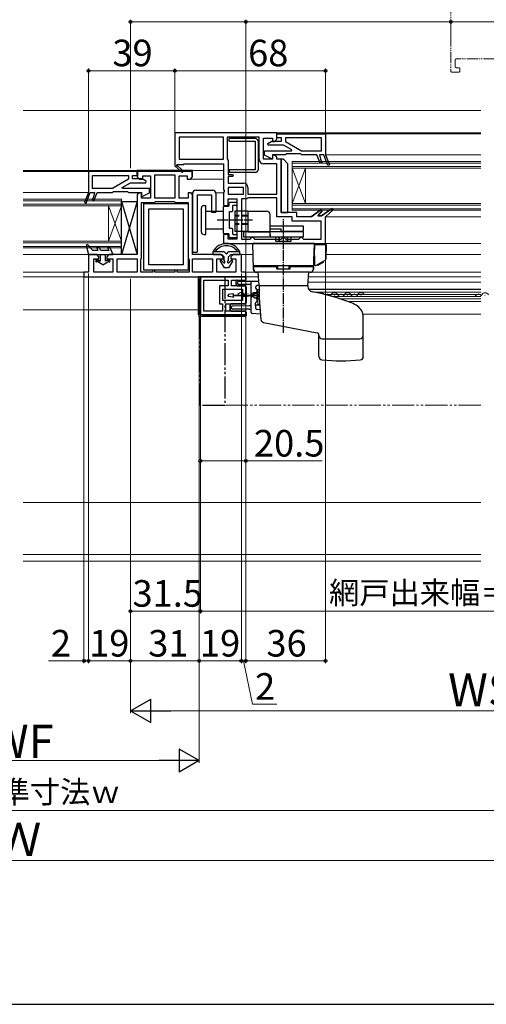
# Model space of a CAD drawing. Extents: x 0 to 1050, y -20 to 1583.
# Drawn here: x 525 to 736, y 0 to 445 of the extents above; entities that cross this region are included whole.
import ezdxf

# ---------------------------------------------------------------- set-up
doc = ezdxf.new("R2010")
doc.units = 0
for name, pattern in [('YCENTER_1', [13, 10, -1, 1, -1]), ('YDIVIDE_1', [15, 10, -1, 1, -1, 1, -1]), ('YHIDDEN_1', [4, 3, -1])]:
    doc.linetypes.add(name, pattern=pattern)
for name, color, linetype, lineweight in [('YKK_11', 7, 'CONTINUOUS', 30), ('YKK_12', 2, 'CONTINUOUS', 13), ('YKK_13', 4, 'CONTINUOUS', 30), ('YKK_D', 6, 'CONTINUOUS', 13), ('YSS_K', 3, 'CONTINUOUS', 13), ('YSS_KE', 3, 'CONTINUOUS', 30)]:
    doc.layers.add(name, color=color, linetype=linetype, lineweight=lineweight)
doc.styles.add('text-b', font='txt', dxfattribs={"bigfont": 'extfont2.shx'})

msp = doc.modelspace()

# ---------------------------------------------------------------- linework, layer by layer
at = {"layer": 'YKK_11', "linetype": 'ByBlock', "lineweight": -2, "ltscale": 0.5}
for p, q in [((641, 393.5), (595, 393.5)), ((595, 393.5), (595, 378.63)), ((617, 391.5), (597, 391.5)), ((597, 391.5), (597, 381.5)), ((617, 381.5), (617, 391.5)), ((633, 391.5), (618.6, 391.5)), ((618.6, 391.5), (618.6, 381.8)), ((633, 381.5), (633, 391.5)), ((641, 390.6), (641, 393.5)), ((641, 393), (663, 393)), ((641, 391.2), (641, 393)), ((643.1, 391.2), (641, 391.2)), ((643.1, 389.7), (643.1, 391.2)), ((661.2, 391.2), (644.9, 391.2)), ((644.9, 391.2), (644.9, 389.5)), ((661.2, 385.3), (661.2, 391.2)), ((663, 393), (663, 383.5)), ((635, 381.5), (635, 391)), ((635, 391), (639, 391)), ((636.92, 388.64), (638.75, 389.7)), ((637.12, 387.9), (636.92, 388.64)), ((644.07, 387.9), (637.12, 387.9)), ((638.75, 389.7), (643.1, 389.7)), ((639, 391), (639, 389.6)), ((639, 389.6), (640, 389.6)), ((640, 389.6), (641, 390.6)), ((647.8, 385.75), (644.07, 387.9)), ((644.9, 389.5), (652.17, 385.3)), ((635.5, 383.3), (635.5, 385.3)), ((635.5, 385.3), (647.69, 385.3)), ((639, 381.5), (635.5, 383.3)), ((644.8, 383.5), (639, 383.5)), ((639, 383.5), (639, 381.5)), ((640, 383.4), (639, 383.4)), ((639, 383.4), (639, 381.5)), ((641, 382.4), (640, 383.4)), ((641, 381.5), (641, 382.4)), ((645, 383.7), (644.8, 383.5)), ((645.2, 383.9), (645, 383.7)), ((651.8, 383.9), (645.2, 383.9)), ((647.69, 385.3), (647.8, 385.75)), ((652, 383.7), (651.8, 383.9)), ((652.2, 383.5), (652, 383.7)), ((652.17, 385.3), (661.2, 385.3)), ((659, 383.5), (652.2, 383.5)), ((660.49, 379.75), (659, 383.5)), ((662.14, 383.5), (660.2, 383.5)), ((660.2, 383.5), (660.66, 381.5)), ((664.03, 378.75), (662.14, 383.5)), ((663, 383.5), (664.77, 379.05)), ((595, 378.63), (594.92, 378.5)), ((594.92, 378.5), (598.34, 375.6)), ((596.07, 378.9), (596.25, 379.2)), ((598.86, 376.21), (596.14, 378.52)), ((596.25, 379.2), (599, 379.2)), ((597, 381.5), (617, 381.5)), ((599, 379.2), (599, 379.5)), ((599, 379.5), (617, 379.5)), ((617, 379.5), (617, 367.83)), ((618.6, 381.8), (618.8, 381.4)), ((618.8, 381.4), (619, 381)), ((619, 381), (619, 374.7)), ((639, 381.5), (635, 381.5)), ((641, 379.5), (635, 379.5)), ((643, 381.5), (641, 381.5)), ((641, 365.7), (641, 379.5)), ((643, 357.5), (643, 381.5)), ((661.24, 380.05), (660.49, 379.75)), ((660.66, 381.5), (661.24, 380.05)), ((664.77, 379.05), (664.03, 378.75)), ((578, 376), (556, 376)), ((556, 376), (556, 366.5)), ((557.8, 374.2), (574.1, 374.2)), ((557.8, 368.3), (557.8, 374.2)), ((574.1, 374.2), (574.1, 372.5)), ((575.9, 372.7), (575.9, 374.2)), ((575.9, 374.2), (578, 374.2)), ((590.5, 376.5), (578, 376.5)), ((578, 376.5), (578, 373.6)), ((578, 374.2), (578, 376)), ((578, 373.6), (579, 372.6)), ((580.5, 372.6), (580.5, 374)), ((580.5, 374), (584, 374)), ((584, 374), (584, 364)), ((586, 364), (586, 374.5)), ((586, 374.5), (590.5, 374.5)), ((603, 376.5), (590.5, 376.5)), ((590.5, 374.5), (595, 374.5)), ((595, 374.5), (595, 364)), ((597, 364), (597, 374)), ((597, 374), (600.5, 374)), ((598.34, 375.6), (598.86, 376.21)), ((600.5, 374), (600.5, 372.6)), ((602, 372.6), (603, 373.6)), ((603, 373.81), (603, 376.5)), ((619, 374.7), (621, 374.7)), ((621, 373.7), (619, 373.7)), ((619, 373.7), (619, 370.7)), ((621, 374.7), (621.5, 374.2)), ((621.5, 374.2), (621, 373.7)), ((574.1, 372.5), (566.83, 368.3)), ((571.2, 368.75), (574.93, 370.9)), ((574.93, 370.9), (581.88, 370.9)), ((580.25, 372.7), (575.9, 372.7)), ((579, 372.6), (580.5, 372.6)), ((582.08, 371.64), (580.25, 372.7)), ((581.88, 370.9), (582.08, 371.64)), ((600.5, 372.6), (602, 372.6)), ((619, 370.7), (626, 370.7)), ((556, 366.5), (554.23, 362.05)), ((554.97, 361.75), (556.86, 366.5)), ((556.86, 366.5), (558.8, 366.5)), ((566.83, 368.3), (557.8, 368.3)), ((558.8, 366.5), (558.34, 364.5)), ((558.51, 362.75), (560, 366.5)), ((560, 366.5), (566.8, 366.5)), ((566.8, 366.5), (567, 366.7)), ((567, 366.7), (567.2, 366.9)), ((567.2, 366.9), (573.8, 366.9)), ((571.31, 368.3), (571.2, 368.75)), ((583.5, 368.3), (571.31, 368.3)), ((573.8, 366.9), (574, 366.7)), ((574, 366.7), (574.2, 366.5)), ((574.2, 366.5), (580, 366.5)), ((579, 366.4), (578, 365.4)), ((578, 365.4), (578, 338.5)), ((580, 366.4), (579, 366.4)), ((580, 366.5), (580, 364.5)), ((580, 364), (580, 366.4)), ((580, 364.5), (583.5, 366.3)), ((583.5, 366.3), (583.5, 368.3)), ((602, 366.4), (601, 366.4)), ((601, 366.4), (601, 364)), ((603, 365.4), (602, 366.4)), ((603, 338.5), (603, 365.4)), ((617, 367.83), (617.19, 367.44)), ((617.19, 366.97), (617, 366.58)), ((617, 366.58), (617, 360.6)), ((617.19, 367.44), (617.19, 366.97)), ((626, 368.7), (619, 368.7)), ((619, 368.7), (619, 365.7)), ((619, 365.7), (626, 365.7)), ((626, 365.7), (626, 368.7)), ((628, 368.7), (628, 365.7)), ((628, 365.7), (641, 365.7)), ((554.23, 362.05), (554.97, 361.75)), ((558.34, 364.5), (557.76, 363.05)), ((557.76, 363.05), (558.51, 362.75)), ((584, 364), (580, 364)), ((580, 337), (580, 362)), ((580, 362), (585.5, 362)), ((581, 331.5), (581, 361.5)), ((581, 361.5), (601, 361.5)), ((585.5, 362), (585.9, 362.2)), ((585.9, 362.2), (586.3, 362.4)), ((590.5, 364), (586, 364)), ((586.3, 362.4), (590.5, 362.4)), ((595, 364), (590.5, 364)), ((590.5, 362.4), (594.7, 362.4)), ((594.7, 362.4), (595.1, 362.2)), ((595.1, 362.2), (595.5, 362)), ((595.5, 362), (601, 362)), ((601, 364), (597, 364)), ((601, 362), (601, 337)), ((601, 361.5), (601, 331.5)), ((617, 360.6), (619, 360.6)), ((619, 360.6), (619, 363.7)), ((619, 363.7), (623, 363.7)), ((623, 363.7), (623, 345.5)), ((625, 363.7), (625, 345.5)), ((627.5, 363.7), (625, 363.7)), ((627.9, 363.9), (627.5, 363.7)), ((628.3, 364.1), (627.9, 363.9)), ((641, 364.1), (628.3, 364.1)), ((641, 355.5), (641, 364.1)), ((583.3, 333.8), (583.3, 359.2)), ((583.3, 359.2), (598.7, 359.2)), ((598.7, 359.2), (598.7, 333.8)), ((650, 357.5), (643, 357.5)), ((650, 355.5), (650, 357.5)), ((660.89, 358.75), (656.5, 355.5)), ((659.46, 356), (661.42, 358.16)), ((661.22, 356), (659.46, 356)), ((661.42, 358.16), (660.89, 358.75)), ((665.9, 359.25), (661.22, 356)), ((663, 355.5), (666.4, 358.64)), ((666.4, 358.64), (665.9, 359.25)), ((648, 355.5), (641, 355.5)), ((648, 353.5), (648, 355.5)), ((661, 353.5), (648, 353.5)), ((656.5, 355.5), (650, 355.5)), ((661, 345.5), (661, 353.5)), ((663, 343.5), (663, 355.5)), ((619, 347.6), (617, 347.6)), ((617, 347.6), (617, 343.5)), ((619, 345.5), (619, 347.6)), ((617, 343.5), (663, 343.5)), ((623, 345.5), (619, 345.5)), ((625, 345.5), (629, 345.5)), ((629, 345.5), (629.5, 346)), ((629.5, 346), (630, 346.5)), ((630, 346.5), (630.5, 346)), ((630.5, 346), (631, 345.5)), ((631, 345.5), (643, 345.5)), ((643, 345.5), (643.5, 346)), ((643.5, 346), (644, 346.5)), ((644, 346.5), (644.5, 346)), ((644.5, 346), (645, 345.5)), ((645, 345.5), (651, 345.5)), ((651, 345.5), (651.5, 346)), ((651.5, 346), (652, 346.5)), ((652, 346.5), (652.5, 346)), ((652.5, 346), (653, 345.5)), ((653, 345.5), (661, 345.5)), ((559.75, 338.5), (556, 338.5)), ((556, 338.5), (556, 330.5)), ((560.75, 337.5), (559.75, 338.5)), ((565.25, 338.5), (564.25, 337.5)), ((578, 338.5), (565.25, 338.5)), ((615.75, 338.5), (603, 338.5)), ((616.75, 337.5), (615.75, 338.5)), ((621.25, 338.5), (620.25, 337.5)), ((625, 338.5), (621.25, 338.5)), ((625, 330.5), (625, 338.5)), ((558.5, 330.5), (558.5, 336.5)), ((558.5, 336.5), (560.75, 336.5)), ((560.75, 336.5), (560.75, 337.5)), ((564.25, 337.5), (564.25, 336.5)), ((564.25, 336.5), (567, 336.5)), ((567, 336.5), (567, 330.5)), ((569, 336.5), (578, 336.5)), ((569, 330.5), (569, 336.5)), ((578, 336.5), (578, 330.5)), ((579.6, 336.2), (579.8, 336.6)), ((579.6, 330.5), (579.6, 336.2)), ((579.8, 336.6), (580, 337)), ((598.7, 333.8), (583.3, 333.8)), ((601, 337), (601.2, 336.6)), ((601.2, 336.6), (601.4, 336.2)), ((601.4, 336.2), (601.4, 330.5)), ((603, 336.5), (612, 336.5)), ((603, 330.5), (603, 336.5)), ((612, 336.5), (612, 330.5)), ((614, 330.5), (614, 336.5)), ((614, 336.5), (616.75, 336.5)), ((616.75, 336.5), (616.75, 337.5)), ((620.25, 337.5), (620.25, 336.5)), ((620.25, 336.5), (622.5, 336.5)), ((622.5, 336.5), (622.5, 330.5)), ((556, 330.5), (554, 330.5)), ((554, 330.5), (554, 328.5)), ((567, 330.5), (558.5, 330.5)), ((578, 330.5), (569, 330.5)), ((585, 330.5), (579.6, 330.5)), ((601, 331.5), (581, 331.5)), ((586, 331.5), (585, 331.5)), ((585, 331.5), (585, 330.5)), ((586, 330.5), (586, 331.5)), ((590.5, 330.5), (586, 330.5)), ((595, 330.5), (590.5, 330.5)), ((596, 331.5), (595, 331.5)), ((595, 331.5), (595, 330.5)), ((596, 330.5), (596, 331.5)), ((601.4, 330.5), (596, 330.5)), ((612, 330.5), (603, 330.5)), ((622.5, 330.5), (614, 330.5)), ((627, 330.5), (625, 330.5)), ((627, 328.5), (627, 330.5)), ((554, 328.5), (590.5, 328.5)), ((590.5, 328.5), (627, 328.5)), ((627, 328.5), (606.5, 328.5)), ((606.5, 328.5), (606.5, 311.5)), ((608, 313), (608, 327)), ((608, 327), (619.1, 327)), ((619.1, 327), (619.1, 324.4)), ((620.6, 324.4), (620.6, 327)), ((620.6, 327), (627, 327)), ((627, 327), (627, 328.5)), ((619.1, 324.4), (615.2, 324.4)), ((615.2, 324.4), (615.2, 316.3)), ((616.7, 317.8), (616.7, 322.9)), ((616.7, 322.9), (625.5, 322.9)), ((627, 324.4), (620.6, 324.4)), ((625.5, 322.9), (625.5, 320.45)), ((625.5, 320.45), (627, 320.45)), ((627, 320.45), (627, 324.4)), ((615.2, 316.3), (616.5, 316.3)), ((616.5, 316.3), (616.5, 313)), ((625.5, 317.8), (616.7, 317.8)), ((618, 313), (618, 316.3)), ((618, 316.3), (627, 316.3)), ((627, 319.55), (625.5, 319.55)), ((625.5, 319.55), (625.5, 317.8)), ((627, 316.3), (627, 319.55)), ((606.5, 311.5), (627, 311.5)), ((616.5, 313), (608, 313)), ((627, 313), (618, 313)), ((627, 311.5), (627, 313))]:
    msp.add_line(p, q, dxfattribs=at)
at = {"layer": 'YKK_11', "linetype": 'ByBlock', "lineweight": 30, "ltscale": 0.5}
for p, q in [((590.5, 376.5), (578, 376.5)), ((578, 376.5), (578, 373.81)), ((578, 373.81), (578.3, 373.81)), ((578.3, 373.81), (578.3, 376.2)), ((578.3, 376.2), (590.5, 376.2)), ((603, 376.5), (590.5, 376.5)), ((590.5, 376.2), (602.7, 376.2)), ((602.7, 376.2), (602.7, 373.81)), ((602.7, 373.81), (603, 373.81)), ((603, 373.6), (603, 376.5))]:
    msp.add_line(p, q, dxfattribs=at)
at = {"layer": 'YKK_11', "linetype": 'Continuous', "lineweight": 13}
for p, q in [((578, 374.35), (578.3, 374.65)), ((579.85, 376.2), (580.15, 376.5)), ((582.68, 376.2), (582.98, 376.5)), ((585.5, 376.2), (585.8, 376.5)), ((588.33, 376.2), (588.63, 376.5)), ((591.16, 376.2), (591.46, 376.5)), ((593.99, 376.2), (594.29, 376.5)), ((596.82, 376.2), (597.12, 376.5)), ((599.65, 376.2), (599.95, 376.5)), ((602.48, 376.2), (602.72, 376.45)), ((602.91, 373.81), (603, 373.9))]:
    msp.add_line(p, q, dxfattribs=at)
at = {"layer": 'YKK_11', "ltscale": 0.5}
for p, q in [((656.5, 355.5), (660.89, 358.75)), ((661.42, 358.16), (659.46, 356)), ((659.46, 356), (661.22, 356)), ((660.89, 358.75), (661.42, 358.16)), ((661.22, 356), (665.87, 359.23)), ((666.38, 358.62), (663, 355.5)), ((665.87, 359.23), (666.38, 358.62))]:
    msp.add_line(p, q, dxfattribs=at)
at = {"layer": 'YKK_11', "linetype": 'ByBlock', "lineweight": -2, "ltscale": 0.5}
for centre, radius, start, end in [((595.95, 378.68), 0.25, 60, 319.643), ((635, 381.5), 2, 180, 270), ((626, 368.7), 2, 0, 90)]:
    msp.add_arc(centre, radius, start, end, dxfattribs=at)
at = {"layer": 'YKK_12', "linetype": 'YDIVIDE_1', "ltscale": 0.5}
for p, q in [((719.5, 497.35), (719.5, 421.35)), ((739.2, 426.85), (722, 426.85)), ((721.5, 426.35), (721.5, 423.35)), ((722, 422.85), (723.1, 422.85)), ((723.6, 422.35), (723.6, 421.35)), ((723.1, 420.85), (720, 420.85))]:
    msp.add_line(p, q, dxfattribs=at)
at = {"layer": 'YKK_12', "ltscale": 0.5}
for p, q in [((526.5, 403.5), (733, 403.5)), ((733, 393.5), (640.5, 393.5)), ((733, 393), (662.5, 393)), ((733, 383.5), (663, 383.5)), ((526.5, 376.5), (578.5, 376.5)), ((526.5, 376), (556.5, 376)), ((602.5, 376.5), (617, 376.5)), ((601.79, 372.6), (617, 372.6)), ((556, 366.5), (526.5, 366.5)), ((601.79, 366.4), (603.05, 366.4)), ((613.45, 366.4), (617, 366.4)), ((733, 355.5), (663, 355.5)), ((733, 343.5), (662.5, 343.5)), ((526.5, 338.5), (556.5, 338.5)), ((630.17, 338.5), (624.5, 338.5)), ((733, 338.5), (663.12, 338.5)), ((526.5, 330.5), (554.5, 330.5)), ((632.65, 330.5), (626.5, 330.5)), ((733, 330.5), (655.35, 330.5)), ((526.5, 328.5), (554.5, 328.5)), ((632.72, 328.5), (626.5, 328.5)), ((733, 328.5), (655.28, 328.5)), ((526.5, 313.5), (605.6, 313.5))]:
    msp.add_line(p, q, dxfattribs=at)
at = {"layer": 'YKK_12'}
for p, q in [((648, 380.5), (648, 358.5)), ((733, 380.5), (648, 380.5)), ((733, 379.8), (648, 379.8)), ((733, 378.2), (648, 378.2)), ((648, 377.5), (654, 361.5)), ((648, 361.5), (654, 377.5)), ((733, 377.5), (648, 377.5)), ((654, 377.5), (654, 361.5)), ((571, 363.5), (526.5, 363.5)), ((571, 362.8), (526.5, 362.8)), ((571, 361.2), (526.5, 361.2)), ((571, 360.5), (526.5, 360.5)), ((571, 360.5), (565, 344.5)), ((571, 344.5), (565, 360.5)), ((565, 360.5), (565, 344.5)), ((571, 363.5), (571, 341.5)), ((733, 361.5), (648, 361.5)), ((733, 360.8), (648, 360.8)), ((733, 359.2), (648, 359.2)), ((733, 358.5), (648, 358.5)), ((571, 344.5), (526.5, 344.5)), ((571, 343.8), (526.5, 343.8)), ((571, 342.2), (526.5, 342.2)), ((571, 341.5), (526.5, 341.5)), ((655.11, 326.03), (733, 326.03)), ((624.87, 320.1), (625.07, 320.1)), ((627.87, 320.86), (628.07, 320.86)), ((630.87, 320.09), (631.07, 320.09)), ((633.01, 322.73), (632.5, 322.73)), ((632.5, 316.03), (632.5, 322.73)), ((632.5, 321.53), (633.03, 321.53)), ((632.5, 320.48), (633.05, 320.48)), ((655.35, 322.83), (733, 322.83)), ((733, 322.73), (655.41, 322.73)), ((657.62, 321.53), (733, 321.53)), ((662.42, 320.48), (733, 320.48)), ((663.87, 320.77), (664.07, 320.77)), ((669.87, 320.76), (670.07, 320.75)), ((675.87, 320.74), (676.07, 320.74)), ((731.87, 320.73), (732.07, 320.73)), ((632.5, 319.58), (633.08, 319.58)), ((632.5, 318.53), (633.12, 318.53)), ((633.24, 316.03), (632.5, 316.03)), ((665.83, 319.58), (733, 319.58)), ((666.87, 320), (667.07, 320)), ((669.31, 318.53), (733, 318.53)), ((672.87, 319.99), (673.07, 319.99)), ((673.08, 317.23), (733, 317.23)), ((678.87, 319.97), (679.07, 319.97)), ((734.87, 319.96), (735.07, 319.96)), ((679.86, 311.53), (733, 311.53))]:
    msp.add_line(p, q, dxfattribs=at)
at = {"layer": 'YKK_12', "linetype": 'YDIVIDE_1'}
msp.add_line((733, 270.5), (617.5, 270.5), dxfattribs=at)
at = {"layer": 'YKK_12', "linetype": 'YDIVIDE_1', "ltscale": 0.5}
for centre, start, end in [((722, 426.35), 90, 180), ((722, 423.35), 180, 270), ((723.1, 422.35), 0, 90), ((720, 421.35), 180, 270), ((723.1, 421.35), 270, 0)]:
    msp.add_arc(centre, 0.5, start, end, dxfattribs=at)
at = {"layer": 'YKK_12'}
for centre, start, end in [((624.97, 319.64), 29.0647, 150.6596), ((627.97, 321.31), 209.0647, 330.6596), ((630.97, 319.63), 29.0647, 150.6596), ((633.97, 321.3), 209.0647, 238.4114), ((660.97, 319.56), 32.378, 121.4039), ((660.97, 319.56), 29.0647, 32.378), ((663.97, 321.23), 305.1485, 330.6596), ((666.97, 319.54), 29.0647, 150.6596), ((669.97, 321.21), 209.0647, 330.6596), ((672.97, 319.53), 29.0647, 150.6596), ((675.97, 321.2), 209.0647, 330.6596), ((678.97, 319.51), 29.0647, 150.6596), ((731.97, 321.18), 209.0647, 330.6596), ((734.97, 319.5), 29.0647, 150.6596)]:
    msp.add_arc(centre, 1.72, start, end, dxfattribs=at)
at = {"layer": 'YKK_13', "ltscale": 0.5}
for p, q in [((631.34, 390.83), (619.54, 390.83)), ((619.54, 389.63), (619.54, 390.83)), ((619.54, 389.63), (631.34, 389.63)), ((631.34, 376.73), (631.34, 389.63)), ((632.54, 389.63), (632.54, 376.73)), ((631.34, 376.73), (619.54, 376.73)), ((619.54, 376.73), (619.54, 375.53)), ((631.34, 375.53), (619.54, 375.53)), ((603, 366), (603, 339.5)), ((604.5, 367.5), (612, 367.5)), ((605, 365.5), (611.5, 365.5)), ((605, 365.5), (605, 339.5)), ((611.5, 365.5), (611.5, 357.6)), ((613.5, 366), (613.5, 357.6)), ((571, 362.5), (578, 362.5)), ((571, 338.5), (571, 362.5)), ((578, 362.5), (571, 338.5)), ((571, 362.5), (578, 338.5)), ((578, 362.5), (578, 338.5)), ((608, 360.6), (609, 360.6)), ((609, 347.6), (609, 360.6)), ((617.3, 360.35), (619.2, 360.35)), ((619.5, 360.65), (619.5, 361.8)), ((619.8, 362.1), (622.7, 362.1)), ((621, 360.3), (621, 358.15)), ((622.7, 360.6), (621.3, 360.6)), ((623, 361.8), (623, 360.9)), ((607, 348.6), (607, 359.6)), ((609, 358.1), (617, 358.1)), ((611.5, 357.6), (613.5, 357.6)), ((617, 348.15), (617, 360.05)), ((619.5, 357.55), (619.5, 350.65)), ((620.7, 357.85), (619.8, 357.85)), ((628, 358.1), (622, 358.1)), ((622, 358.1), (622, 349.1)), ((628, 358.1), (636.4, 358.1)), ((628, 358.1), (628, 348.8)), ((638, 348.8), (638, 356.5)), ((653, 351.3), (638, 351.3)), ((653, 349), (653, 351.3)), ((608, 347.6), (609, 347.6)), ((609, 350.1), (617, 350.1)), ((619.2, 347.85), (617.3, 347.85)), ((619.5, 346.4), (619.5, 347.55)), ((619.8, 350.35), (620.7, 350.35)), ((621, 350.05), (621, 347.9)), ((621.3, 347.6), (622.7, 347.6)), ((622, 349.1), (628, 349.1)), ((623, 347.3), (623, 346.4)), ((653, 348.8), (626, 348.8)), ((626, 348.8), (626, 346.5)), ((628, 348.8), (638, 348.8)), ((628, 348.8), (638, 348.8)), ((638, 350.1), (643, 350.1)), ((638, 348.8), (638, 350.1)), ((638, 348.8), (638, 349)), ((643, 348.8), (643, 350.1)), ((643, 349), (653, 349)), ((650, 349), (650, 348.8)), ((653, 346.5), (653, 348.8)), ((555.06, 342.51), (556.05, 338.5)), ((555.75, 342.87), (558.05, 340.3)), ((622.7, 346.1), (619.8, 346.1)), ((626, 346.5), (653, 346.5)), ((658, 343.5), (630, 343.5)), ((630, 343.5), (630.4, 331.95)), ((640.5, 344.5), (640.5, 346.5)), ((640.5, 344.5), (647.5, 344.5)), ((644, 343.5), (640.5, 343.5)), ((647.5, 343.5), (644, 343.5)), ((647.5, 344.5), (647.5, 346.5)), ((657.6, 331.95), (658, 343.5)), ((658, 337.91), (658.19, 343.4)), ((658.18, 343), (663.28, 343)), ((659.8, 343.4), (658.19, 343.4)), ((659.8, 343.4), (659.8, 343)), ((663.28, 343), (663.05, 336.4)), ((556.05, 338.5), (567.05, 338.5)), ((560.42, 340.3), (558.05, 340.3)), ((560.42, 340.3), (559.91, 341.27)), ((561.55, 340.3), (560.79, 341.73)), ((561.25, 338.5), (561.25, 335.57)), ((565.21, 340.3), (561.55, 340.3)), ((563.75, 335.57), (563.75, 338.5)), ((564.79, 341.31), (565.21, 340.3)), ((565.71, 341.69), (567.05, 338.5)), ((578, 338.5), (571, 338.5)), ((603, 339.5), (605, 339.5)), ((657.8, 337.9), (658, 337.9)), ((658, 337.9), (658, 333.5)), ((559.65, 336), (560.4, 336)), ((560.28, 335.2), (559.65, 335.2)), ((562.5, 333.8), (560.28, 335.2)), ((560.6, 335.95), (561.25, 335.57)), ((562.5, 333.8), (564.72, 335.2)), ((564.4, 335.95), (563.75, 335.57)), ((564.6, 336), (565.35, 336)), ((565.35, 335.2), (564.72, 335.2)), ((630.35, 333.5), (657.65, 333.5)), ((630.9, 333), (630.9, 333.5)), ((630.9, 333.5), (641, 333.5)), ((641, 332.5), (641, 333.5)), ((641, 332), (641, 333.5)), ((641.5, 332), (641.5, 333.5)), ((646.5, 332), (646.5, 333.5)), ((647, 332.5), (647, 333.5)), ((647, 332), (647, 333.5)), ((647, 333.5), (657.1, 333.5)), ((657.1, 333), (657.1, 333.5)), ((658.3, 333.5), (658, 333.5)), ((658.37, 333.5), (658.3, 333.5)), ((658.62, 333.57), (662.8, 335.98)), ((659.46, 333.48), (659.21, 333.91)), ((662.06, 334.98), (659.46, 333.48)), ((660.76, 334.23), (660.63, 334.73)), ((662.06, 334.98), (662.06, 335.56)), ((630.4, 333), (630.44, 331.95)), ((641, 333), (630.4, 333)), ((656.1, 330.5), (631.9, 330.5)), ((656.06, 330.5), (631.94, 330.5)), ((633, 324.5), (632.58, 330.5)), ((641, 332), (647, 332)), ((657.6, 333), (647, 333)), ((655, 324.5), (655.42, 330.5)), ((657.6, 333), (657.56, 331.95)), ((633, 324.5), (655, 324.5)), ((633, 324.5), (655, 324.5)), ((655, 324.5), (655, 324.1)), ((634.99, 307.89), (659.19, 303.16)), ((680, 292.46), (680, 310.25)), ((660, 292.46), (660, 302.18)), ((661.5, 300.5), (678.5, 300.5))]:
    msp.add_line(p, q, dxfattribs=at)
at = {"layer": 'YKK_13'}
for p, q in [((644, 381.5), (643, 381.5)), ((643, 381.5), (643, 357.5)), ((646, 379.5), (644, 381.5)), ((646, 357.5), (646, 379.5)), ((643, 357.5), (646, 357.5)), ((605.6, 311.5), (605.6, 328.5)), ((606.4, 328.5), (605.6, 328.5)), ((605.6, 311.5), (605.6, 328.5)), ((605.6, 328.5), (626.7, 328.5)), ((606.4, 312.3), (606.4, 328.5)), ((606.4, 312.3), (606.4, 328.5)), ((622.6, 324.9), (622.6, 326.5)), ((623.1, 327), (626.7, 327)), ((623.2, 325.53), (623.2, 325.93)), ((623.7, 326.43), (630, 326.48)), ((629, 324.99), (623.7, 325.03)), ((627.2, 327.5), (627.2, 328)), ((629.5, 321.87), (629.5, 325.98)), ((630, 326.48), (630, 326.48)), ((630, 326.48), (632.86, 326.46)), ((619, 319.86), (619, 320.14)), ((621.15, 320.7), (619.25, 320.44)), ((621.5, 319.6), (621.5, 320.41)), ((621.5, 320.2), (631.5, 320.2)), ((623.1, 324.4), (626.7, 324.4)), ((627.2, 323.9), (627.2, 316.8)), ((629.5, 320.95), (629.5, 321.87)), ((629.5, 320.16), (629.5, 320.95)), ((629.5, 319.8), (629.5, 320.16)), ((630, 320.46), (630.5, 320.46)), ((630, 320.46), (630, 320.2)), ((630.5, 320.48), (630.5, 320.46)), ((630.5, 320.46), (630.5, 320.2)), ((631, 320.98), (631.41, 320.98)), ((631.41, 320.98), (631.41, 320.98)), ((631.48, 320.98), (631.41, 320.98)), ((631.5, 323.28), (631.5, 323.98)), ((631.5, 320.2), (631.5, 319.8)), ((631.87, 321.87), (631.91, 321.48)), ((633, 324.48), (632, 324.48)), ((632, 322.69), (632, 317.28)), ((621.15, 319.3), (619.25, 319.57)), ((619.9, 313.5), (619.9, 315.7)), ((619.9, 315.7), (619.9, 313.7)), ((626.7, 316.3), (620.4, 316.3)), ((620.4, 316.2), (626.7, 316.2)), ((631.5, 319.8), (621.5, 319.8)), ((629.5, 319.01), (629.5, 319.8)), ((629.5, 318.09), (629.5, 319.01)), ((629.5, 312.31), (629.5, 318.09)), ((630, 319.8), (630, 319.5)), ((630.5, 319.5), (630, 319.5)), ((630.5, 319.8), (630.5, 319.5)), ((630.5, 319.5), (630.5, 319.48)), ((631, 318.98), (631.41, 318.98)), ((631.41, 318.98), (631.41, 318.98)), ((631.41, 318.98), (631.48, 318.98)), ((631.43, 315.35), (631.43, 316.68)), ((633.26, 315.65), (631.73, 315.65)), ((607.4, 311.3), (627.2, 311.3)), ((627.2, 311.3), (607.4, 311.3)), ((620.4, 313), (626.7, 313)), ((620.4, 313), (626.7, 313)), ((620.5, 314.36), (620.5, 314.91)), ((621, 315.41), (628.51, 315.47)), ((628.51, 313.79), (621, 313.86)), ((627.2, 311), (627.2, 312.5)), ((627.2, 312.5), (627.2, 311)), ((633.55, 311.62), (629.97, 311.81)), ((631.5, 315.28), (631.43, 315.35)), ((631.5, 314.12), (631.5, 315.28)), ((633.4, 313.55), (631.97, 313.63)), ((626.7, 310.5), (606.6, 310.5)), ((626.7, 310.5), (606.6, 310.5))]:
    msp.add_line(p, q, dxfattribs=at)
at = {"layer": 'YKK_13', "linetype": 'YHIDDEN_1'}
for p, q in [((628, 356.1), (622, 356.1)), ((628, 355.85), (622, 355.85)), ((628, 352.35), (622, 352.35)), ((628, 352.1), (622, 352.1)), ((638, 349), (638, 351.3)), ((638, 347), (638, 348.8)), ((638, 347.5), (638, 346.5))]:
    msp.add_line(p, q, dxfattribs=at)
at = {"layer": 'YKK_13', "linetype": 'YCENTER_1', "ltscale": 0.5}
for p, q in [((614.08, 354.1), (621.08, 354.1)), ((619.78, 354.1), (630.09, 354.1)), ((644, 303.13), (644, 354.5)), ((644, 341.37), (644, 354.38)), ((642, 344.5), (642, 346.5)), ((642.25, 344.5), (642.25, 346.5)), ((645.75, 344.5), (645.75, 346.5)), ((646, 344.5), (646, 346.5))]:
    msp.add_line(p, q, dxfattribs=at)
at = {"layer": 'YKK_13', "ltscale": 1.5}
for p, q in [((612.25, 338.5), (612.25, 339.84)), ((617.25, 339.7), (612.25, 339.7)), ((612.25, 338.5), (616.25, 338.5)), ((613.25, 339.82), (613.25, 339.7)), ((617.25, 337.5), (616.25, 338.5)), ((617.25, 339.7), (618.25, 338.7)), ((618.25, 338.7), (619.25, 339.7)), ((624.25, 339.7), (619.25, 339.7)), ((620.25, 338.5), (619.25, 337.5)), ((620.25, 338.5), (624.25, 338.5)), ((623.25, 339.82), (623.25, 339.7)), ((624.25, 338.5), (624.25, 339.84)), ((615.49, 335.55), (617.25, 332.5)), ((615.96, 335.91), (617.17, 334.71)), ((617.17, 334.71), (617.55, 334.71)), ((617.25, 335.71), (617.25, 337.5)), ((617.55, 335.71), (617.25, 335.71)), ((617.55, 334.71), (617.55, 335.71)), ((618.95, 334.71), (618.95, 335.71)), ((619.25, 335.71), (618.95, 335.71)), ((618.95, 334.71), (619.33, 334.71)), ((619.25, 335.71), (619.25, 337.5)), ((621.01, 335.55), (619.25, 332.5)), ((620.54, 335.91), (619.33, 334.71)), ((619.25, 332.5), (617.25, 332.5))]:
    msp.add_line(p, q, dxfattribs=at)
at = {"layer": 'YKK_13', "linetype": 'YDIVIDE_1'}
for p, q in [((606.5, 328.5), (617.5, 328.5)), ((606.5, 270.3), (606.5, 328.5)), ((617.5, 328.5), (617.5, 270.3)), ((617.5, 270.3), (606.5, 270.3))]:
    msp.add_line(p, q, dxfattribs=at)
at = {"layer": 'YKK_13', "ltscale": 0.5}
for centre, radius, start, end in [((631.34, 389.63), 1.2, 0, 90), ((631.34, 376.73), 1.2, 270, 0), ((604.5, 366), 1.5, 90, 180), ((612, 366), 1.5, 0, 90), ((608, 359.6), 1, 90, 180), ((617.3, 360.05), 0.3, 90, 180.0029), ((619.2, 360.65), 0.3, 270, 0), ((619.8, 361.8), 0.3, 90, 180), ((621.3, 360.3), 0.3, 89.9971, 180.0029), ((622.7, 361.8), 0.3, 0, 90), ((622.7, 360.9), 0.3, 270.0029, 0), ((619.8, 357.55), 0.3, 89.9971, 180), ((620.7, 358.15), 0.3, 270, 0), ((636.4, 356.5), 1.6, 0, 90), ((608, 348.6), 1, 180, 270), ((617.3, 348.15), 0.3, 180.0029, 270.0029), ((619.2, 347.55), 0.3, 359.9971, 90), ((619.8, 350.65), 0.3, 180, 270), ((620.7, 350.05), 0.3, 359.9971, 90), ((621.3, 347.9), 0.3, 180, 270), ((621.3, 347.9), 0.3, 180, 270), ((622.7, 347.3), 0.3, 0, 90), ((555.45, 342.6), 0.4, 41.8866, 193.8652), ((619.8, 346.4), 0.3, 180, 270.0029), ((622.7, 346.4), 0.3, 270.0029, 0), ((560.35, 341.5), 0.5, 27.8648, 207.8648), ((565.25, 341.5), 0.5, 22.7472, 202.7472), ((657.63, 341.5), 0.5, 305.5263, 358), ((559.65, 335.6), 0.4, 90.0022, 270), ((560.4, 335.6), 0.4, 60.0011, 90), ((564.6, 335.6), 0.4, 90, 120.0016), ((565.35, 335.6), 0.4, 270, 90.0022), ((658.37, 334), 0.5, 270, 300), ((662.55, 336.42), 0.5, 300, 358), ((631.9, 332), 1.5, 182, 270), ((631.94, 332), 1.5, 182, 270), ((656.06, 332), 1.5, 270, 358), ((656.1, 332), 1.5, 270, 358), ((783, 324.5), 150, 180, 185.852), ((657.5, 324.1), 2.5, 180, 259.4004), ((638.65, 223.35), 100, 68.8756, 79.4004), ((670, 304.5), 13, 55.1501, 68.8756), ((674, 310.25), 6, 0, 55.1501), ((635.27, 309.36), 1.5, 185.852, 258.9454), ((659, 302.18), 1, 0, 78.9454), ((661.5, 302), 1.5, 180, 270), ((678.5, 302), 1.5, 270, 0), ((661.5, 292.46), 1.5, 180, 263.7838), ((670, 370.5), 80, 263.7838, 276.2162), ((678.5, 292.46), 1.5, 276.2162, 0)]:
    msp.add_arc(centre, radius, start, end, dxfattribs=at)
at = {"layer": 'YKK_13', "ltscale": 1.5}
for centre, radius, start, end in [((618.25, 336.75), 6.75, 27.266, 152.734), ((618.25, 336.5), 6, 33.5573, 146.4427), ((615.75, 335.7), 0.3, 45, 210), ((620.75, 335.7), 0.3, 330, 135)]:
    msp.add_arc(centre, radius, start, end, dxfattribs=at)
at = {"layer": 'YKK_13'}
for centre, radius, start, end in [((623.1, 326.5), 0.5, 90, 180), ((623.1, 324.9), 0.5, 180, 270), ((623.7, 325.93), 0.5, 90.5, 180), ((623.7, 325.53), 0.5, 180, 269.5), ((626.7, 328), 0.5, 0, 90), ((626.7, 327.5), 0.5, 270, 0), ((629, 324.49), 0.5, 0, 89.5), ((630, 325.98), 0.5, 90.5, 180), ((619.3, 320.14), 0.3, 98, 180), ((621.2, 320.41), 0.3, 360, 98), ((626.7, 323.9), 0.5, 0, 90), ((630, 320.96), 0.499, 180.1325, 270.1319), ((631, 320.48), 0.5, 90, 180), ((619.3, 319.86), 0.3, 180, 262), ((620.4, 315.8), 0.5, 90, 180), ((620.4, 315.7), 0.5, 90, 180), ((621.2, 319.6), 0.3, 262, 360), ((626.7, 316.8), 0.5, 270, 0), ((628.5, 316.47), 1, 270.5, 0), ((630, 319.01), 0.499, 89.8682, 179.8674), ((631, 319.48), 0.5, 180, 270), ((631.48, 318.48), 0.5, 359.9989, 89.9989), ((606.6, 311.5), 1, 180, 270), ((606.6, 311.5), 1, 180, 270), ((607.4, 312.3), 1, 180, 270), ((607.4, 312.3), 1, 180, 270), ((620.4, 313.5), 0.5, 180, 270), ((620.4, 313.5), 0.5, 180, 270), ((621, 314.91), 0.5, 90.5, 180), ((621, 314.36), 0.5, 180, 269.5), ((626.7, 312.5), 0.5, 0, 90), ((626.7, 312.5), 0.5, 0, 90), ((628.5, 312.79), 1, 0, 89.5), ((630, 312.31), 0.5, 180, 267), ((632, 314.12), 0.5, 180.0017, 266.9983), ((626.7, 311), 0.5, 270, 0), ((626.7, 311), 0.5, 270, 0)]:
    msp.add_arc(centre, radius, start, end, dxfattribs=at)
for centre, major_axis, ratio, start_param, end_param in [((631.41, 321.48), (0.337, 0.369), 0.999579, 3.882425, 5.452385), ((632, 323.98), (0.354, -0.354), 0.999924, 2.356233, 3.926953), ((631.8, 323.28), (0.212, 0.212), 0.999924, 2.356233, 3.759549), ((631.7, 322.69), (0.212, 0.212), 0.999924, 5.497825, 6.901141), ((631.73, 316.68), (0.212, -0.212), 0.999924, 2.410892, 3.926953), ((631.73, 315.35), (0.212, -0.212), 0.999924, 2.356233, 3.926953), ((631.7, 317.28), (0.212, -0.212), 0.999924, 5.552484, 7.068545)]:
    msp.add_ellipse(centre, major_axis=major_axis, ratio=ratio, start_param=start_param, end_param=end_param, dxfattribs=at)
at = {"layer": 'YKK_D', "ltscale": 1.5}
for p, q in [((575, 377.5), (575, 444.5)), ((627, 443.5), (575, 443.5)), ((627, 394.5), (627, 444.5)), ((556, 376.5), (556, 422.5)), ((595, 393.5), (595, 422.5)), ((595, 393.5), (595, 422.5)), ((663, 393.5), (663, 422.5)), ((595, 421.5), (556, 421.5)), ((663, 421.5), (595, 421.5)), ((663, 343), (663, 154)), ((556, 330), (556, 154.02)), ((556, 330), (556, 154)), ((625, 330), (625, 154)), ((625, 330), (625, 154)), ((554, 328), (554, 154.02)), ((575, 327.5), (575, 131.5)), ((575, 327.5), (575, 154)), ((575, 327.5), (575, 154)), ((606, 327.5), (606, 109)), ((606, 327.5), (606, 154)), ((606, 327.5), (606, 154)), ((627, 328), (627, 154)), ((627, 328), (627, 154)), ((575, 311.5), (575, 176.5)), ((606.5, 311.5), (606.5, 176.5)), ((606.5, 311.5), (606.5, 244.3)), ((606.5, 310), (606.5, 176.5)), ((627, 311), (627, 244.3)), ((606.5, 245.3), (627, 245.3)), ((627, 245.3), (661.5, 245.3)), ((575, 177.5), (606.5, 177.5)), ((858.5, 177.5), (606.5, 177.5)), ((554, 155.02), (537.95, 155.02)), ((556, 155.02), (554, 155.02)), ((556, 155.02), (558.55, 155.02)), ((556, 155), (575, 155)), ((606, 155), (575, 155)), ((606, 155), (625, 155)), ((625, 155), (622.45, 155)), ((625, 155), (627, 155)), ((625, 155), (627, 155)), ((626, 155), (630.09, 135.5)), ((663, 155), (627, 155)), ((627, 155), (629.55, 155)), ((630.09, 135.5), (641.04, 135.5)), ((585.5, 132.5), (879.5, 132.5)), ((454.5, 110), (595.5, 110)), ((859.5, 87.5), (190.5, 87.5)), ((170.5, 65), (879.5, 65))]:
    msp.add_line(p, q, dxfattribs=at)
at = {"layer": 'YKK_D'}
for p, q in [((627, 331), (627, 444.5)), ((719.5, 443.5), (627, 443.5)), ((719.5, 437.59), (719.5, 444.49)), ((719.5, 443.49), (769.5, 443.49)), ((719.5, 442.52), (719.5, 442.5))]:
    msp.add_line(p, q, dxfattribs=at)
at = {"layer": 'YKK_D', "lineweight": -2}
for p, q in [((575, 132.5), (584.09, 137.75)), ((584.09, 127.25), (584.09, 137.75)), ((575, 132.5), (584.09, 127.25)), ((575, 132.5), (593.19, 132.5)), ((606, 110), (596.91, 115.25)), ((596.91, 115.25), (596.91, 104.75)), ((606, 110), (587.81, 110)), ((606, 110), (596.91, 104.75))]:
    msp.add_line(p, q, dxfattribs=at)
at = {"layer": 'YKK_D', "linetype": 'ByBlock', "lineweight": -2}
for centre in [(575, 443.5), (627, 443.5), (627, 443.5), (719.5, 443.5), (719.5, 443.49), (556, 421.5), (595, 421.5), (595, 421.5), (663, 421.5), (606.5, 245.3), (627, 245.3), (575, 177.5), (606.5, 177.5), (606.5, 177.5), (554, 155.02), (556, 155.02), (556, 155), (575, 155), (575, 155), (606, 155), (606, 155), (625, 155), (625, 155), (627, 155), (627, 155), (663, 155)]:
    msp.add_circle(centre, 0.637, dxfattribs=at)
at = {"layer": 'YSS_K', "ltscale": 1.5}
for p, q in [((733, 226.5), (526.5, 226.5)), ((733, 203), (526.5, 203)), ((733, 200), (526.5, 200))]:
    msp.add_line(p, q, dxfattribs=at)
at = {"layer": 'YSS_KE'}
msp.add_line((0, 0), (1050, 0), dxfattribs=at)

# ---------------------------------------------------------------- texts
at = {"layer": 'YKK_D', "style": 'text-b'}
msp.add_text('39', height=12, rotation=360, dxfattribs=at).set_placement((566.81, 423.5))
for s, height, p in [('68', 12, (628.04, 423.5)), ('20.5', 12, (630.66, 247.3)), ('31.5', 12, (575.89, 179.5)), ('網戸出来幅＝WS－63', 10, (664.57, 180.8)), ('2', 12, (539.06, 157.02)), ('19', 12, (556.33, 157)), ('31', 12, (582.97, 157)), ('19', 12, (606.33, 157)), ('36', 12, (636.31, 157)), ('2', 12, (631.2, 137.5)), ('WS', 15, (718.27, 134.5)), ('WF', 15, (511.07, 111.25)), ('内法基準寸法ｗ', 10, (475, 90.86)), ('Ｗ', 15, (514.35, 67))]:
    msp.add_text(s, height=height, dxfattribs=at).set_placement(p)

doc.saveas('drawing.dxf')
